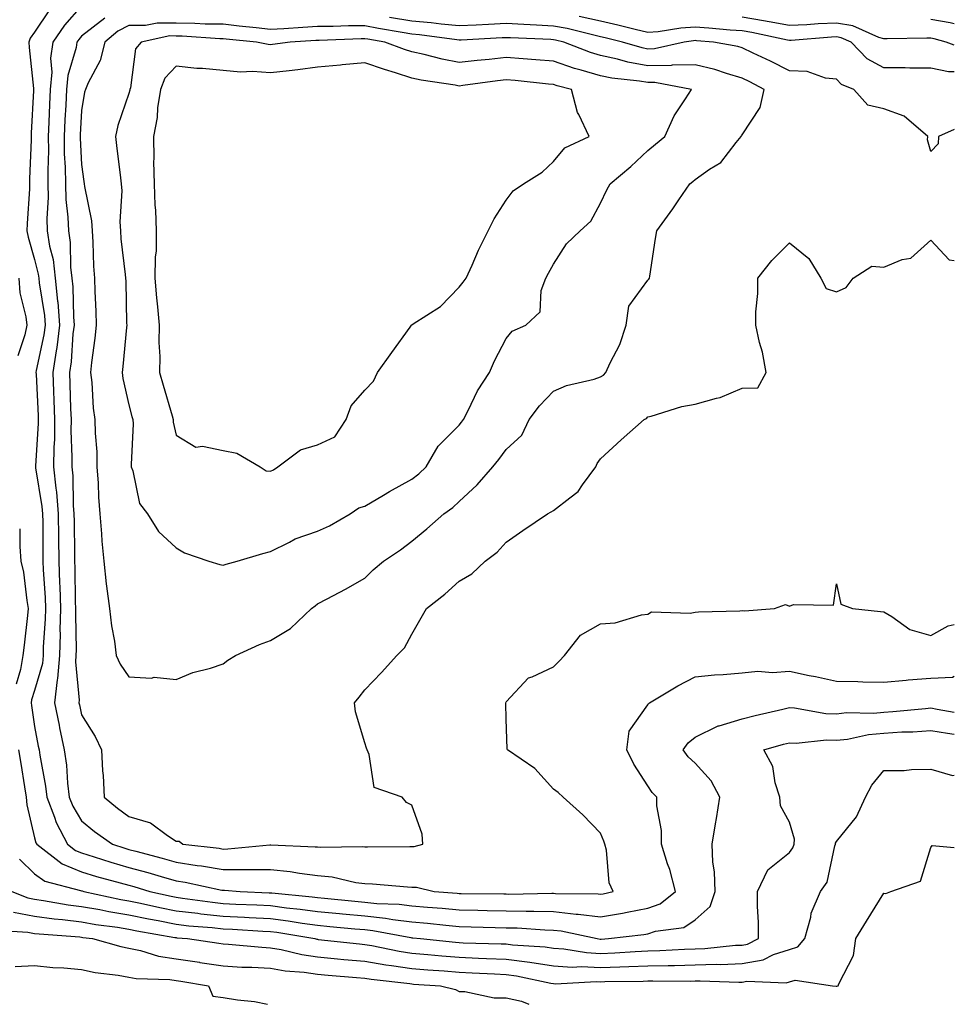
# Model space of a CAD drawing. Units: inches. Extents: x 947363 to 950003, y 7300538 to 7303178.
# Drawn here: x 949805 to 950003, y 7300538 to 7300747 of the extents above; entities that cross this region are included whole.
import ezdxf

# ---------------------------------------------------------------- set-up
doc = ezdxf.new("R2010")
doc.units = ezdxf.units.IN
doc.header["$MEASUREMENT"] = 0
doc.layers.add('Contour_94737300', color=7, linetype='Continuous', true_color=0xa87189)

msp = doc.modelspace()

# ---------------------------------------------------------------- linework, layer by layer
at = {"layer": 'Contour_94737300'}
for points in [[(949811.22, 7300748.75, 3205), (949808.05, 7300744.04, 3205), (949807.17, 7300742.8, 3205), (949806.88, 7300741.92, 3205), (949806.93, 7300740.8, 3205), (949807.84, 7300732.13, 3205), (949807.84, 7300731.92, 3205), (949807.84, 7300731.71, 3205), (949807.37, 7300722.6, 3205), (949807.33, 7300721.92, 3205), (949807.36, 7300721.23, 3205), (949807, 7300712.97, 3205), (949807.03, 7300711.92, 3205), (949807, 7300710.87, 3205), (949806.47, 7300703.5, 3205), (949806.4, 7300701.92, 3205), (949806.71, 7300700.58, 3205), (949808.05, 7300695.83, 3205), (949808.85, 7300692.72, 3205), (949808.95, 7300691.92, 3205), (949809.05, 7300690.92, 3205), (949810.15, 7300684.02, 3205), (949810.33, 7300681.92, 3205), (949810.06, 7300679.91, 3205), (949808.43, 7300672.3, 3205), (949808.37, 7300671.92, 3205), (949808.38, 7300671.59, 3205), (949808.82, 7300662.69, 3205), (949808.85, 7300661.92, 3205), (949808.84, 7300661.13, 3205), (949808.28, 7300652.15, 3205), (949808.27, 7300651.92, 3205), (949808.3, 7300651.67, 3205), (949809.64, 7300643.51, 3205), (949809.78, 7300641.92, 3205), (949809.8, 7300640.17, 3205), (949809.83, 7300633.7, 3205), (949809.85, 7300631.92, 3205), (949809.92, 7300630.05, 3205), (949810.32, 7300624.19, 3205), (949810.39, 7300621.92, 3205), (949810.34, 7300619.63, 3205), (949809.92, 7300613.8, 3205), (949809.88, 7300611.92, 3205), (949809.74, 7300610.23, 3205), (949808.05, 7300604.51, 3205), (949807.44, 7300602.53, 3205), (949807.38, 7300601.92, 3205), (949807.42, 7300601.3, 3205), (949808.05, 7300596.88, 3205), (949808.85, 7300592.72, 3205), (949809.02, 7300591.92, 3205), (949809.16, 7300590.81, 3205), (949810.37, 7300584.24, 3205), (949810.65, 7300581.92, 3205), (949812.28, 7300577.69, 3205), (949812.63, 7300576.5, 3205), (949815.04, 7300571.92, 3205), (949816.74, 7300570.61, 3205), (949818.05, 7300570.07, 3205), (949820.71, 7300569.26, 3205), (949824.25, 7300568.12, 3205), (949828.05, 7300567.03, 3205), (949832.05, 7300565.92, 3205), (949834.9, 7300565.07, 3205), (949838.05, 7300564.17, 3205), (949840, 7300563.87, 3205), (949847.75, 7300562.22, 3205), (949848.05, 7300562.17, 3205), (949848.3, 7300562.17, 3205), (949851.65, 7300561.92, 3205), (949857.79, 7300561.66, 3205), (949858.05, 7300561.64, 3205), (949858.37, 7300561.6, 3205), (949866.91, 7300560.78, 3205), (949868.05, 7300560.62, 3205), (949869.49, 7300560.48, 3205), (949875.96, 7300559.83, 3205), (949878.05, 7300559.63, 3205), (949880.59, 7300559.38, 3205), (949885.34, 7300559.21, 3205), (949888.05, 7300558.89, 3205), (949891.38, 7300558.59, 3205), (949894.48, 7300558.35, 3205), (949898.05, 7300558, 3205), (949902.05, 7300557.92, 3205), (949904.03, 7300557.9, 3205), (949908.05, 7300557.81, 3205), (949912.26, 7300557.71, 3205), (949913.88, 7300557.75, 3205), (949918.05, 7300557.64, 3205), (949922.83, 7300557.14, 3205), (949923.26, 7300557.13, 3205), (949928.05, 7300556.53, 3205), (949932.66, 7300557.31, 3205), (949933.69, 7300557.56, 3205), (949938.05, 7300558.4, 3205), (949940.66, 7300559.31, 3205), (949943.88, 7300561.92, 3205), (949942.68, 7300566.55, 3205), (949942.23, 7300567.74, 3205), (949940.92, 7300571.92, 3205), (949940.97, 7300574.84, 3205), (949939.92, 7300580.05, 3205), (949939.98, 7300581.92, 3205), (949938.99, 7300582.86, 3205), (949938.05, 7300584.27, 3205), (949935.05, 7300588.92, 3205), (949933.61, 7300591.92, 3205), (949934.1, 7300595.87, 3205), (949938.05, 7300601.49, 3205), (949938.21, 7300601.76, 3205), (949938.4, 7300601.92, 3205), (949944.44, 7300605.53, 3205), (949948.05, 7300607.4, 3205), (949952.15, 7300607.82, 3205), (949954.03, 7300607.9, 3205), (949958.05, 7300608.27, 3205), (949961.33, 7300608.64, 3205), (949964.48, 7300608.35, 3205), (949968.05, 7300608.62, 3205), (949972.25, 7300607.72, 3205), (949973.58, 7300607.45, 3205), (949978.05, 7300606.48, 3205), (949982.52, 7300606.39, 3205), (949983.61, 7300606.36, 3205), (949988.05, 7300606.28, 3205), (949992.81, 7300606.68, 3205), (949993.23, 7300606.74, 3205), (949998.05, 7300607.09, 3205), (950002.64, 7300607.33, 3205), (950003, 7300607.52, 3205)], [(949818.05, 7300749.61, 3206), (949814.45, 7300745.52, 3206), (949811.91, 7300741.92, 3206), (949811.46, 7300738.51, 3206), (949811.71, 7300735.58, 3206), (949811.39, 7300731.92, 3206), (949811.23, 7300728.74, 3206), (949811.11, 7300724.98, 3206), (949810.96, 7300721.92, 3206), (949811, 7300718.97, 3206), (949810.86, 7300714.73, 3206), (949810.9, 7300711.92, 3206), (949810.98, 7300708.99, 3206), (949810.67, 7300704.54, 3206), (949810.76, 7300701.92, 3206), (949811.25, 7300698.72, 3206), (949811.99, 7300695.86, 3206), (949812.47, 7300691.92, 3206), (949812.94, 7300687.03, 3206), (949812.97, 7300686.84, 3206), (949813.38, 7300681.92, 3206), (949812.77, 7300677.2, 3206), (949812.62, 7300676.49, 3206), (949811.93, 7300671.92, 3206), (949812.08, 7300667.89, 3206), (949812.17, 7300666.04, 3206), (949812.33, 7300661.92, 3206), (949812.28, 7300657.69, 3206), (949812.18, 7300656.05, 3206), (949812.12, 7300651.92, 3206), (949812.57, 7300647.4, 3206), (949812.71, 7300646.58, 3206), (949813.1, 7300641.92, 3206), (949813.15, 7300637.02, 3206), (949813.15, 7300636.82, 3206), (949813.21, 7300631.92, 3206), (949813.39, 7300627.26, 3206), (949813.4, 7300626.57, 3206), (949813.58, 7300621.92, 3206), (949813.46, 7300617.33, 3206), (949813.48, 7300616.49, 3206), (949813.35, 7300611.92, 3206), (949812.95, 7300607.02, 3206), (949812.87, 7300606.74, 3206), (949812.29, 7300601.92, 3206), (949813.26, 7300597.13, 3206), (949813.39, 7300596.58, 3206), (949814.38, 7300591.92, 3206), (949814.82, 7300588.69, 3206), (949815.07, 7300584.9, 3206), (949815.42, 7300581.92, 3206), (949816.16, 7300580.03, 3206), (949818.05, 7300576.87, 3206), (949820.77, 7300574.64, 3206), (949824.59, 7300571.92, 3206), (949827.21, 7300571.08, 3206), (949828.05, 7300570.84, 3206), (949829.54, 7300570.43, 3206), (949835.1, 7300568.97, 3206), (949838.05, 7300568.12, 3206), (949842.54, 7300567.43, 3206), (949843.46, 7300567.33, 3206), (949848.05, 7300566.55, 3206), (949852.73, 7300566.6, 3206), (949853.43, 7300566.54, 3206), (949858.05, 7300566.6, 3206), (949862.27, 7300566.14, 3206), (949864.19, 7300565.78, 3206), (949868.05, 7300565.3, 3206), (949871.13, 7300565, 3206), (949876.15, 7300563.82, 3206), (949878.05, 7300563.59, 3206), (949879.66, 7300563.53, 3206), (949887.08, 7300562.89, 3206), (949888.05, 7300562.85, 3206), (949888.99, 7300562.86, 3206), (949892.79, 7300561.92, 3206), (949897.67, 7300561.54, 3206), (949898.05, 7300561.5, 3206), (949898.48, 7300561.49, 3206), (949907.52, 7300561.39, 3206), (949908.05, 7300561.38, 3206), (949908.61, 7300561.36, 3206), (949917.7, 7300561.57, 3206), (949918.05, 7300561.56, 3206), (949918.45, 7300561.52, 3206), (949927.51, 7300561.38, 3206), (949928.05, 7300561.31, 3206), (949928.57, 7300561.4, 3206), (949930.68, 7300561.92, 3206), (949929.86, 7300563.73, 3206), (949929.27, 7300570.7, 3206), (949928.95, 7300571.92, 3206), (949928.74, 7300572.61, 3206), (949928.05, 7300574.29, 3206), (949924.27, 7300578.14, 3206), (949920.08, 7300581.92, 3206), (949919.01, 7300582.88, 3206), (949918.05, 7300583.63, 3206), (949914.12, 7300587.99, 3206), (949908.28, 7300591.92, 3206), (949908.26, 7300592.13, 3206), (949908.05, 7300598.43, 3206), (949907.96, 7300601.83, 3206), (949907.91, 7300601.92, 3206), (949907.97, 7300602, 3206), (949908.05, 7300602.12, 3206), (949912.78, 7300607.19, 3206), (949913.53, 7300607.4, 3206), (949918.05, 7300609.56, 3206), (949919.26, 7300610.71, 3206), (949920.42, 7300611.92, 3206), (949923.76, 7300616.21, 3206), (949928.05, 7300618.62, 3206), (949931.15, 7300618.82, 3206), (949936.68, 7300620.55, 3206), (949938.05, 7300620.7, 3206), (949938.82, 7300621.15, 3206), (949947, 7300620.87, 3206), (949948.05, 7300621.14, 3206), (949948.8, 7300621.17, 3206), (949957.55, 7300621.42, 3206), (949958.05, 7300621.44, 3206), (949958.54, 7300621.43, 3206), (949964.92, 7300621.92, 3206), (949967.21, 7300622.76, 3206), (949968.05, 7300622.39, 3206), (949968.9, 7300622.77, 3206), (949977.39, 7300622.58, 3206), (949978.05, 7300627.14, 3206), (949978.97, 7300622.84, 3206), (949981.43, 7300621.92, 3206), (949987.39, 7300621.26, 3206), (949988.05, 7300621.21, 3206), (949989.77, 7300620.2, 3206), (949993.56, 7300617.43, 3206), (949998.05, 7300616.18, 3206), (950001.73, 7300618.24, 3206), (950003, 7300618.53, 3206)], [(949822.93, 7300747.04, 3207), (949818.05, 7300743.17, 3207), (949817.46, 7300742.51, 3207), (949817.04, 7300741.92, 3207), (949816.9, 7300740.77, 3207), (949815.12, 7300734.85, 3207), (949814.87, 7300731.92, 3207), (949814.7, 7300728.57, 3207), (949814.51, 7300725.46, 3207), (949814.33, 7300721.92, 3207), (949814.38, 7300718.25, 3207), (949814.55, 7300715.42, 3207), (949814.6, 7300711.92, 3207), (949814.69, 7300708.56, 3207), (949815.15, 7300704.82, 3207), (949815.24, 7300701.92, 3207), (949815.62, 7300699.49, 3207), (949815.71, 7300694.26, 3207), (949815.99, 7300691.92, 3207), (949816.17, 7300690.05, 3207), (949816.29, 7300683.68, 3207), (949816.44, 7300681.92, 3207), (949816.2, 7300680.07, 3207), (949815.82, 7300674.15, 3207), (949815.48, 7300671.92, 3207), (949815.58, 7300669.45, 3207), (949815.72, 7300664.25, 3207), (949815.8, 7300661.92, 3207), (949815.78, 7300659.65, 3207), (949816, 7300653.97, 3207), (949815.97, 7300651.92, 3207), (949816.16, 7300650.03, 3207), (949816.26, 7300643.71, 3207), (949816.41, 7300641.92, 3207), (949816.43, 7300640.3, 3207), (949816.55, 7300633.42, 3207), (949816.57, 7300631.92, 3207), (949816.61, 7300630.48, 3207), (949816.7, 7300623.27, 3207), (949816.75, 7300621.92, 3207), (949816.72, 7300620.59, 3207), (949816.86, 7300613.11, 3207), (949816.83, 7300611.92, 3207), (949816.72, 7300610.59, 3207), (949817.53, 7300602.44, 3207), (949817.47, 7300601.92, 3207), (949817.57, 7300601.44, 3207), (949818.05, 7300599.32, 3207), (949820.91, 7300594.78, 3207), (949822.27, 7300591.92, 3207), (949822.46, 7300587.51, 3207), (949822.62, 7300586.49, 3207), (949822.79, 7300581.92, 3207), (949825.68, 7300579.55, 3207), (949828.05, 7300577.81, 3207), (949832.61, 7300576.48, 3207), (949836.22, 7300573.75, 3207), (949838.05, 7300572.61, 3207), (949838.7, 7300572.57, 3207), (949839.51, 7300571.92, 3207), (949847.19, 7300571.06, 3207), (949848.05, 7300570.91, 3207), (949849.05, 7300570.92, 3207), (949857.93, 7300571.8, 3207), (949858.05, 7300571.81, 3207), (949858.18, 7300571.79, 3207), (949867.54, 7300571.41, 3207), (949868.05, 7300571.35, 3207), (949868.67, 7300571.3, 3207), (949877.58, 7300571.45, 3207), (949878.05, 7300571.39, 3207), (949878.6, 7300571.37, 3207), (949887.59, 7300571.46, 3207), (949888.05, 7300571.44, 3207)], [(950003, 7300723.42, 3207), (949999.66, 7300721.92, 3207), (949999.58, 7300720.39, 3207), (949998.05, 7300718.76, 3207), (949997.32, 7300721.19, 3207), (949997.41, 7300721.92, 3207), (949992.4, 7300726.27, 3207), (949988.05, 7300727.81, 3207), (949984.67, 7300728.54, 3207), (949981.74, 7300731.92, 3207), (949979.1, 7300732.97, 3207), (949978.05, 7300734.1, 3207), (949975.67, 7300734.3, 3207), (949971.81, 7300735.68, 3207), (949968.05, 7300735.87, 3207), (949964.04, 7300737.91, 3207), (949960.37, 7300739.6, 3207), (949958.05, 7300740.71, 3207), (949957.11, 7300740.98, 3207), (949951.93, 7300741.92, 3207), (949948.36, 7300742.23, 3207), (949948.05, 7300742.26, 3207), (949947.73, 7300742.24, 3207), (949945.77, 7300741.92, 3207), (949939.48, 7300740.49, 3207), (949938.05, 7300740.47, 3207), (949936.83, 7300740.7, 3207), (949932.68, 7300741.92, 3207), (949929, 7300742.87, 3207), (949928.05, 7300743.08, 3207), (949926.59, 7300743.38, 3207), (949920.95, 7300744.82, 3207), (949918.05, 7300745.34, 3207), (949914.43, 7300745.54, 3207), (949911.78, 7300745.65, 3207), (949908.05, 7300745.87, 3207), (949904.27, 7300745.7, 3207), (949901.69, 7300745.56, 3207), (949898.05, 7300745.41, 3207), (949894.23, 7300745.74, 3207), (949892.16, 7300746.03, 3207), (949888.05, 7300746.34, 3207), (949883.28, 7300747.15, 3207)], [(950003, 7300735.63, 3206), (950001.74, 7300735.61, 3206), (949998.05, 7300736.39, 3206), (949993.56, 7300736.41, 3206), (949992.58, 7300736.45, 3206), (949988.05, 7300736.47, 3206), (949984.52, 7300738.39, 3206), (949981.14, 7300741.92, 3206), (949978.99, 7300742.86, 3206), (949978.05, 7300743.02, 3206), (949977, 7300742.97, 3206), (949968.42, 7300742.29, 3206), (949968.05, 7300742.27, 3206), (949967.62, 7300742.35, 3206), (949960.08, 7300743.95, 3206), (949958.05, 7300744.29, 3206), (949955.49, 7300744.48, 3206), (949951.01, 7300744.88, 3206), (949948.05, 7300745.08, 3206), (949945.06, 7300744.91, 3206), (949940.25, 7300744.12, 3206), (949938.05, 7300743.95, 3206), (949935.36, 7300744.61, 3206), (949931.67, 7300745.54, 3206), (949928.05, 7300746.4, 3206), (949923.46, 7300747.33, 3206)], [(950003, 7300741.31, 3205), (950001.3, 7300741.92, 3205), (949998.75, 7300742.62, 3205), (949998.05, 7300742.74, 3205), (949997.18, 7300742.79, 3205), (949988.74, 7300742.61, 3205), (949988.05, 7300742.65, 3205), (949987.03, 7300742.94, 3205), (949981.5, 7300745.37, 3205), (949978.05, 7300745.96, 3205), (949974.17, 7300745.8, 3205), (949971.73, 7300745.6, 3205), (949968.05, 7300745.44, 3205), (949963.75, 7300746.22, 3205), (949962.59, 7300746.46, 3205), (949958.05, 7300747.22, 3205)], [(950003, 7300745.78, 3204), (950002.14, 7300746.01, 3204), (949998.05, 7300746.72, 3204)], [(949888.05, 7300571.44, 3207), (949888.52, 7300571.45, 3207), (949890.33, 7300571.92, 3207), (949890.2, 7300574.07, 3207), (949888.05, 7300580.2, 3207), (949886.92, 7300580.79, 3207), (949886.01, 7300581.92, 3207), (949880.08, 7300583.95, 3207), (949879.02, 7300590.95, 3207), (949878.53, 7300591.92, 3207), (949878.41, 7300592.28, 3207), (949878.05, 7300593.41, 3207), (949876.1, 7300599.97, 3207), (949875.86, 7300601.92, 3207), (949876.84, 7300603.13, 3207), (949878.05, 7300604.64, 3207), (949881.61, 7300608.36, 3207), (949884.87, 7300611.92, 3207), (949886.45, 7300613.52, 3207), (949888.05, 7300616.44, 3207), (949890.03, 7300619.94, 3207), (949891.12, 7300621.92, 3207), (949895.01, 7300624.96, 3207), (949898.05, 7300627.66, 3207), (949900.75, 7300629.22, 3207), (949903.6, 7300631.92, 3207), (949906.11, 7300633.86, 3207), (949908.05, 7300635.95, 3207), (949911.55, 7300638.42, 3207), (949916.77, 7300641.92, 3207), (949917.59, 7300642.38, 3207), (949918.05, 7300642.65, 3207), (949921.5, 7300645.37, 3207), (949923.3, 7300646.67, 3207), (949924.23, 7300648.1, 3207), (949927.01, 7300651.92, 3207), (949927.34, 7300652.63, 3207), (949928.05, 7300653.6, 3207), (949932.36, 7300657.61, 3207), (949937.24, 7300661.92, 3207), (949937.78, 7300662.19, 3207), (949938.05, 7300662.49, 3207), (949938.78, 7300662.65, 3207), (949945.27, 7300664.7, 3207), (949948.05, 7300665.19, 3207), (949952.63, 7300666.5, 3207), (949953.35, 7300666.62, 3207), (949958.05, 7300668.59, 3207), (949961.33, 7300668.64, 3207), (949963.1, 7300671.92, 3207), (949962.35, 7300676.22, 3207), (949961.72, 7300678.25, 3207), (949960.91, 7300681.92, 3207), (949960.91, 7300684.78, 3207), (949961.33, 7300688.64, 3207), (949961.33, 7300691.92, 3207), (949964.34, 7300695.63, 3207), (949968.05, 7300699.39, 3207), (949972.18, 7300696.05, 3207), (949974.69, 7300691.92, 3207), (949975.84, 7300689.71, 3207), (949978.05, 7300689, 3207), (949980.06, 7300689.91, 3207), (949981.56, 7300691.92, 3207), (949985.51, 7300694.46, 3207), (949988.05, 7300694.25, 3207), (949991.97, 7300695.84, 3207), (949993.8, 7300696.17, 3207), (949998.05, 7300699.98, 3207), (950001.94, 7300695.81, 3207), (950003, 7300695.62, 3207)], [(949804.73, 7300691.92, 3204), (949804.94, 7300688.81, 3204), (949806.25, 7300683.72, 3204), (949806.43, 7300681.92, 3204), (949806.01, 7300679.88, 3204), (949804.5, 7300675.47, 3204)], [(949804.92, 7300638.79, 3204), (949804.95, 7300635.02, 3204), (949805.13, 7300631.92, 3204), (949805.73, 7300629.6, 3204), (949806.41, 7300623.56, 3204), (949806.74, 7300621.92, 3204), (949806.56, 7300620.43, 3204), (949805.87, 7300614.1, 3204), (949805.6, 7300611.92, 3204), (949805.11, 7300608.98, 3204), (949804.14, 7300605.83, 3204)], [(949804.68, 7300591.92, 3204), (949805.18, 7300589.05, 3204), (949805.91, 7300584.06, 3204), (949806.26, 7300581.92, 3204), (949806.41, 7300580.28, 3204), (949808.05, 7300573.29, 3204), (949808.36, 7300572.23, 3204), (949808.52, 7300571.92, 3204), (949813.89, 7300567.76, 3204), (949818.05, 7300566.06, 3204), (949821.22, 7300565.09, 3204), (949826.21, 7300563.76, 3204), (949828.05, 7300563.23, 3204), (949829.08, 7300562.95, 3204), (949832.48, 7300561.92, 3204), (949837.02, 7300560.89, 3204), (949838.05, 7300560.69, 3204), (949839.44, 7300560.53, 3204), (949845.76, 7300559.63, 3204), (949848.05, 7300559.38, 3204), (949850.72, 7300559.25, 3204), (949855.19, 7300559.06, 3204), (949858.05, 7300558.91, 3204), (949861.5, 7300558.47, 3204), (949864.33, 7300558.2, 3204), (949868.05, 7300557.68, 3204), (949872.73, 7300557.24, 3204), (949873.31, 7300557.18, 3204), (949878.05, 7300556.73, 3204), (949882.42, 7300556.29, 3204), (949883.98, 7300555.99, 3204), (949888.05, 7300555.5, 3204), (949891.33, 7300555.2, 3204), (949895.2, 7300554.77, 3204), (949898.05, 7300554.5, 3204), (949900.58, 7300554.45, 3204), (949905.68, 7300554.29, 3204), (949908.05, 7300554.24, 3204), (949910.32, 7300554.19, 3204), (949916.19, 7300553.78, 3204), (949918.05, 7300553.73, 3204), (949919.68, 7300553.55, 3204), (949927.3, 7300551.92, 3204), (949927.94, 7300551.81, 3204), (949928.05, 7300551.81, 3204), (949928.16, 7300551.81, 3204), (949929.69, 7300551.92, 3204), (949937.18, 7300552.79, 3204), (949938.05, 7300552.96, 3204), (949939.64, 7300553.51, 3204), (949945.71, 7300554.26, 3204), (949948.05, 7300555.92, 3204), (949951.26, 7300558.71, 3204), (949952.34, 7300561.92, 3204), (949952.19, 7300566.06, 3204), (949951.83, 7300568.14, 3204), (949951.66, 7300571.92, 3204), (949952.39, 7300576.26, 3204), (949952.6, 7300577.37, 3204), (949953.32, 7300581.92, 3204), (949951.48, 7300585.35, 3204), (949948.05, 7300589.09, 3204), (949946.6, 7300590.47, 3204), (949945.56, 7300591.92, 3204), (949946.57, 7300593.4, 3204), (949948.05, 7300594.64, 3204), (949952.96, 7300597.01, 3204), (949953.17, 7300597.04, 3204), (949958.05, 7300598.48, 3204), (949960.76, 7300599.21, 3204), (949966.67, 7300600.54, 3204), (949968.05, 7300600.89, 3204), (949969.12, 7300600.85, 3204), (949975.78, 7300599.65, 3204), (949978.05, 7300599.58, 3204), (949980.15, 7300599.82, 3204), (949985.84, 7300599.71, 3204), (949988.05, 7300599.91, 3204), (949989.94, 7300600.03, 3204), (949996.86, 7300600.73, 3204), (949998.05, 7300600.81, 3204), (949999.39, 7300600.58, 3204), (950003, 7300599.93, 3204)], [(949804.87, 7300568.74, 3203), (949808.05, 7300565.62, 3203), (949810.23, 7300564.1, 3203), (949817.84, 7300562.13, 3203), (949818.05, 7300562.04, 3203), (949818.15, 7300562.02, 3203), (949818.49, 7300561.92, 3203), (949826.36, 7300560.23, 3203), (949828.05, 7300559.95, 3203), (949830.53, 7300559.44, 3203), (949834.64, 7300558.51, 3203), (949838.05, 7300557.84, 3203), (949842.67, 7300557.3, 3203), (949843.33, 7300557.2, 3203), (949848.05, 7300556.7, 3203), (949852.59, 7300556.46, 3203), (949853.56, 7300556.41, 3203), (949858.05, 7300556.18, 3203), (949861.83, 7300555.7, 3203), (949864.77, 7300555.2, 3203), (949868.05, 7300554.75, 3203), (949870.64, 7300554.51, 3203), (949875.94, 7300554.03, 3203), (949878.05, 7300553.82, 3203), (949879.78, 7300553.65, 3203), (949887.83, 7300552.14, 3203), (949888.05, 7300552.12, 3203), (949888.23, 7300552.1, 3203), (949889.85, 7300551.92, 3203), (949897.29, 7300551.16, 3203), (949898.05, 7300551.1, 3203), (949898.91, 7300551.06, 3203), (949906.97, 7300550.84, 3203), (949908.05, 7300550.79, 3203), (949909.35, 7300550.62, 3203), (949916.29, 7300550.16, 3203), (949918.05, 7300549.9, 3203), (949920.21, 7300549.76, 3203), (949925.08, 7300548.95, 3203), (949928.05, 7300548.8, 3203), (949931.05, 7300548.92, 3203), (949935.35, 7300549.22, 3203), (949938.05, 7300549.34, 3203), (949940.57, 7300549.4, 3203), (949945.81, 7300549.68, 3203), (949948.05, 7300549.74, 3203), (949950.16, 7300549.81, 3203), (949956.64, 7300550.51, 3203), (949958.05, 7300550.57, 3203), (949959.19, 7300550.78, 3203), (949961.47, 7300551.92, 3203), (949961.51, 7300555.38, 3203), (949961.27, 7300558.7, 3203), (949961.32, 7300561.92, 3203), (949963.46, 7300566.51, 3203), (949968.05, 7300570.21, 3203), (949968.79, 7300571.18, 3203), (949969.09, 7300571.92, 3203), (949969.16, 7300573.03, 3203), (949968.05, 7300576.63, 3203), (949966.17, 7300580.05, 3203), (949966.02, 7300581.92, 3203), (949965.05, 7300584.92, 3203), (949964.56, 7300588.43, 3203), (949962.64, 7300591.92, 3203), (949966.83, 7300593.14, 3203), (949968.05, 7300593.44, 3203), (949969.51, 7300593.38, 3203), (949975.93, 7300594.04, 3203), (949978.05, 7300593.96, 3203), (949980.35, 7300594.22, 3203), (949984.78, 7300595.19, 3203), (949988.05, 7300595.48, 3203), (949991.85, 7300595.72, 3203), (949994.2, 7300595.77, 3203), (949998.05, 7300596.02, 3203), (950001.58, 7300595.45, 3203), (950003, 7300595.25, 3203)], [(949803.25, 7300561.92, 3202), (949806.67, 7300560.54, 3202), (949808.05, 7300560.27, 3202), (949809.94, 7300560.03, 3202), (949815.22, 7300559.09, 3202), (949818.05, 7300558.76, 3202), (949821.91, 7300558.06, 3202), (949823.78, 7300557.65, 3202), (949828.05, 7300556.95, 3202), (949832.22, 7300556.09, 3202), (949834.24, 7300555.73, 3202), (949838.05, 7300554.99, 3202), (949840.79, 7300554.66, 3202), (949845.72, 7300554.25, 3202), (949848.05, 7300554, 3202), (949850.03, 7300553.9, 3202), (949856.44, 7300553.53, 3202), (949858.05, 7300553.44, 3202), (949859.41, 7300553.28, 3202), (949867.46, 7300551.92, 3202), (949867.93, 7300551.8, 3202), (949868.05, 7300551.79, 3202), (949868.2, 7300551.77, 3202), (949876.93, 7300550.8, 3202), (949878.05, 7300550.69, 3202), (949879.52, 7300550.45, 3202), (949885.37, 7300549.24, 3202), (949888.05, 7300548.84, 3202), (949891.41, 7300548.56, 3202), (949894.39, 7300548.26, 3202), (949898.05, 7300547.96, 3202), (949902.19, 7300547.78, 3202), (949903.87, 7300547.74, 3202), (949908.05, 7300547.55, 3202), (949913.04, 7300546.91, 3202), (949913.07, 7300546.9, 3202), (949918.05, 7300546.15, 3202), (949922.02, 7300545.89, 3202), (949923.97, 7300546, 3202), (949928.05, 7300545.8, 3202), (949932.08, 7300545.95, 3202), (949933.99, 7300545.98, 3202), (949938.05, 7300546.15, 3202), (949942.38, 7300546.25, 3202), (949943.73, 7300546.24, 3202), (949948.05, 7300546.34, 3202), (949952.63, 7300546.5, 3202), (949953.51, 7300546.46, 3202), (949958.05, 7300546.64, 3202), (949962.51, 7300547.46, 3202), (949964.67, 7300548.54, 3202), (949968.05, 7300549.62, 3202), (949969.82, 7300550.15, 3202), (949971.35, 7300551.92, 3202), (949972.57, 7300556.44, 3202), (949972.67, 7300557.3, 3202), (949974.67, 7300561.92, 3202), (949976.05, 7300563.92, 3202), (949977.71, 7300571.58, 3202), (949977.84, 7300571.92, 3202), (949977.85, 7300572.12, 3202), (949978.05, 7300572.49, 3202), (949982.26, 7300577.71, 3202), (949984.18, 7300581.92, 3202), (949985.53, 7300584.44, 3202), (949988.05, 7300587.54, 3202), (949992.38, 7300587.59, 3202), (949993.92, 7300587.79, 3202), (949998.05, 7300587.86, 3202), (950002.64, 7300586.51, 3202), (950003, 7300586.57, 3202)], [(949803.64, 7300557.51, 3201), (949808.05, 7300556.65, 3201), (949812.23, 7300556.1, 3201), (949814, 7300555.97, 3201), (949818.05, 7300555.49, 3201), (949821.08, 7300554.95, 3201), (949825.62, 7300554.35, 3201), (949828.05, 7300553.95, 3201), (949829.73, 7300553.6, 3201), (949837.8, 7300552.17, 3201), (949838.05, 7300552.13, 3201), (949838.24, 7300552.11, 3201), (949840.47, 7300551.92, 3201), (949847.12, 7300550.99, 3201), (949848.05, 7300550.85, 3201), (949849.19, 7300550.78, 3201), (949856.22, 7300550.09, 3201), (949858.05, 7300550, 3201), (949860.37, 7300549.6, 3201), (949864.7, 7300548.57, 3201), (949868.05, 7300548.07, 3201), (949872.3, 7300547.67, 3201), (949873.65, 7300547.52, 3201), (949878.05, 7300547.12, 3201), (949882.5, 7300546.37, 3201), (949883.74, 7300546.23, 3201), (949888.05, 7300545.57, 3201), (949891.42, 7300545.29, 3201), (949894.9, 7300545.07, 3201), (949898.05, 7300544.82, 3201), (949900.83, 7300544.7, 3201), (949905.54, 7300544.43, 3201), (949908.05, 7300544.32, 3201), (949910.18, 7300544.05, 3201), (949917.48, 7300542.49, 3201), (949918.05, 7300542.4, 3201), (949918.5, 7300542.37, 3201), (949927.13, 7300542.84, 3201), (949928.05, 7300542.79, 3201), (949928.96, 7300542.83, 3201), (949937.05, 7300542.92, 3201), (949938.05, 7300542.96, 3201), (949939.11, 7300542.98, 3201), (949947.04, 7300542.93, 3201), (949948.05, 7300542.95, 3201), (949949.11, 7300542.98, 3201), (949957.3, 7300542.67, 3201), (949958.05, 7300542.7, 3201), (949959.01, 7300542.88, 3201), (949967.4, 7300542.57, 3201), (949968.05, 7300542.78, 3201), (949969.28, 7300543.15, 3201), (949977.18, 7300541.92, 3201), (949977.97, 7300541.84, 3201), (949978.05, 7300541.84, 3201), (949978.12, 7300541.85, 3201), (949978.37, 7300541.92, 3201), (949978.5, 7300542.37, 3201), (949981.65, 7300548.32, 3201), (949982.13, 7300551.92, 3201), (949984.38, 7300555.59, 3201), (949988.05, 7300561.56, 3201), (949988.51, 7300561.46, 3201), (949989.52, 7300561.92, 3201), (949995.84, 7300564.13, 3201), (949998.05, 7300571.24, 3201), (949998.34, 7300571.63, 3201), (950003, 7300571.21, 3201)], [(949799.81, 7300553.68, 3200), (949806.67, 7300553.3, 3200), (949808.05, 7300553.03, 3200), (949809.04, 7300552.91, 3200), (949817.7, 7300552.27, 3200), (949818.05, 7300552.23, 3200), (949818.31, 7300552.18, 3200), (949820.34, 7300551.92, 3200), (949826.37, 7300550.24, 3200), (949828.05, 7300549.93, 3200), (949830.55, 7300549.42, 3200), (949834.34, 7300548.21, 3200), (949838.05, 7300547.65, 3200), (949843.03, 7300546.9, 3200), (949843.08, 7300546.89, 3200), (949848.05, 7300546.12, 3200), (949852.01, 7300545.88, 3200), (949854.12, 7300545.85, 3200), (949858.05, 7300545.63, 3200), (949861.21, 7300545.08, 3200), (949865.19, 7300544.78, 3200), (949868.05, 7300544.36, 3200), (949870.28, 7300544.15, 3200), (949876.27, 7300543.7, 3200), (949878.05, 7300543.53, 3200), (949879.43, 7300543.3, 3200), (949887.59, 7300542.38, 3200), (949888.05, 7300542.31, 3200), (949888.41, 7300542.28, 3200), (949894.1, 7300541.92, 3200), (949897.27, 7300541.14, 3200), (949898.05, 7300540.73, 3200), (949899.25, 7300540.72, 3200), (949905.5, 7300539.37, 3200), (949908.05, 7300539.35, 3200), (949911.3, 7300538.67, 3200), (949912.83, 7300538, 3200)], [(949803.94, 7300546.03, 3199), (949808.05, 7300546.21, 3199), (949811.94, 7300545.81, 3199), (949814.24, 7300545.73, 3199), (949818.05, 7300545.39, 3199), (949820.9, 7300544.77, 3199), (949825.8, 7300544.17, 3199), (949828.05, 7300543.76, 3199), (949829.57, 7300543.44, 3199), (949836.71, 7300543.26, 3199), (949838.05, 7300543.06, 3199), (949839.04, 7300542.91, 3199), (949844.93, 7300541.92, 3199), (949845.84, 7300539.71, 3199), (949848.05, 7300539.45, 3199), (949851.05, 7300538.92, 3199), (949854.71, 7300538.58, 3199), (949857.47, 7300538, 3199)]]:
    msp.add_polyline3d(points, dxfattribs=at)
for points in [[(949848.05, 7300610.14, 3208), (949849.03, 7300610.94, 3208), (949850.69, 7300611.92, 3208), (949855.71, 7300614.26, 3208), (949858.05, 7300615.14, 3208), (949862.29, 7300617.68, 3208), (949866.73, 7300621.92, 3208), (949867.51, 7300622.46, 3208), (949868.05, 7300622.87, 3208), (949870.09, 7300623.96, 3208), (949873.97, 7300626, 3208), (949878.05, 7300628.32, 3208), (949879.86, 7300630.11, 3208), (949882.04, 7300631.92, 3208), (949885.62, 7300634.35, 3208), (949888.05, 7300636.13, 3208), (949891.23, 7300638.74, 3208), (949894.83, 7300641.92, 3208), (949896.69, 7300643.28, 3208), (949898.05, 7300644.58, 3208), (949901.86, 7300648.11, 3208), (949905.22, 7300651.92, 3208), (949906.49, 7300653.48, 3208), (949908.05, 7300655.56, 3208), (949911.31, 7300658.66, 3208), (949912.9, 7300661.92, 3208), (949915.11, 7300664.86, 3208), (949918.05, 7300667.93, 3208), (949920.82, 7300669.15, 3208), (949926.64, 7300670.51, 3208), (949928.05, 7300670.98, 3208), (949928.64, 7300671.33, 3208), (949929.17, 7300671.92, 3208), (949930.06, 7300673.93, 3208), (949932.1, 7300677.87, 3208), (949933.46, 7300681.92, 3208), (949934.02, 7300685.95, 3208), (949938.05, 7300691.51, 3208), (949938.26, 7300691.71, 3208), (949938.37, 7300691.92, 3208), (949938.44, 7300692.31, 3208), (949939.68, 7300700.29, 3208), (949939.96, 7300701.92, 3208), (949943.38, 7300706.59, 3208), (949944.64, 7300708.51, 3208), (949946.93, 7300711.92, 3208), (949947.55, 7300712.42, 3208), (949948.05, 7300712.84, 3208), (949951.1, 7300714.97, 3208), (949953.53, 7300716.44, 3208), (949956.77, 7300720.64, 3208), (949957.84, 7300721.92, 3208), (949957.91, 7300722.06, 3208), (949958.05, 7300722.28, 3208), (949961.87, 7300728.1, 3208), (949962.72, 7300731.92, 3208), (949959.65, 7300733.52, 3208), (949958.05, 7300734.29, 3208), (949954.71, 7300735.26, 3208), (949952.25, 7300736.12, 3208), (949948.05, 7300737.15, 3208), (949943.17, 7300737.04, 3208), (949942.97, 7300737, 3208), (949938.05, 7300736.92, 3208), (949933.82, 7300737.69, 3208), (949931.63, 7300738.34, 3208), (949928.05, 7300739.13, 3208), (949925.89, 7300739.76, 3208), (949920.22, 7300741.92, 3208), (949918.49, 7300742.36, 3208), (949918.05, 7300742.44, 3208), (949917.5, 7300742.47, 3208), (949908.94, 7300742.81, 3208), (949908.05, 7300742.87, 3208), (949907.15, 7300742.82, 3208), (949898.5, 7300742.37, 3208), (949898.05, 7300742.35, 3208), (949897.58, 7300742.39, 3208), (949889.64, 7300743.51, 3208), (949888.05, 7300743.64, 3208), (949885.98, 7300743.99, 3208), (949880.98, 7300744.85, 3208), (949878.05, 7300745.35, 3208), (949874.61, 7300745.36, 3208), (949871.35, 7300745.22, 3208), (949868.05, 7300745.23, 3208), (949864.93, 7300745.04, 3208), (949860.91, 7300744.78, 3208), (949858.05, 7300744.6, 3208), (949855.02, 7300744.95, 3208), (949851.42, 7300745.29, 3208), (949848.05, 7300745.71, 3208), (949844.22, 7300745.75, 3208), (949842.03, 7300745.9, 3208), (949838.05, 7300745.94, 3208), (949834.03, 7300745.94, 3208), (949831.55, 7300745.42, 3208), (949828.05, 7300745.43, 3208), (949825.75, 7300744.22, 3208), (949822.98, 7300741.92, 3208), (949821.96, 7300738.01, 3208), (949819.4, 7300733.27, 3208), (949818.84, 7300731.92, 3208), (949818.67, 7300731.3, 3208), (949818.05, 7300727.42, 3208), (949817.72, 7300722.25, 3208), (949817.71, 7300721.92, 3208), (949817.71, 7300721.58, 3208), (949818.05, 7300715.96, 3208), (949818.53, 7300712.4, 3208), (949818.6, 7300711.92, 3208), (949818.65, 7300711.32, 3208), (949820.15, 7300704.02, 3208), (949820.29, 7300701.92, 3208), (949820.45, 7300699.52, 3208), (949820.59, 7300694.46, 3208), (949820.78, 7300691.92, 3208), (949820.87, 7300689.1, 3208), (949821.03, 7300684.9, 3208), (949821.12, 7300681.92, 3208), (949820.81, 7300679.16, 3208), (949820.16, 7300674.03, 3208), (949819.92, 7300671.92, 3208), (949820.2, 7300669.77, 3208), (949820.5, 7300664.37, 3208), (949820.87, 7300661.92, 3208), (949820.94, 7300659.03, 3208), (949821.24, 7300655.11, 3208), (949821.3, 7300651.92, 3208), (949821.53, 7300648.44, 3208), (949821.63, 7300645.5, 3208), (949821.89, 7300641.92, 3208), (949822.26, 7300637.71, 3208), (949822.32, 7300636.19, 3208), (949822.75, 7300631.92, 3208), (949823.25, 7300627.12, 3208), (949823.34, 7300626.63, 3208), (949823.93, 7300621.92, 3208), (949824.36, 7300618.23, 3208), (949824.98, 7300614.99, 3208), (949825.39, 7300611.92, 3208), (949826.19, 7300610.06, 3208), (949828.05, 7300607.39, 3208), (949832.84, 7300607.13, 3208), (949833.45, 7300607.32, 3208), (949838.05, 7300606.81, 3208), (949841.62, 7300608.35, 3208), (949845.39, 7300609.26, 3208)], [(949848.05, 7300631.08, 3209), (949848.71, 7300631.26, 3209), (949851.02, 7300631.92, 3209), (949856.45, 7300633.52, 3209), (949858.05, 7300633.95, 3209), (949862.09, 7300635.96, 3209), (949863.29, 7300636.68, 3209), (949868.05, 7300638.3, 3209), (949870.56, 7300639.41, 3209), (949874.99, 7300641.92, 3209), (949876.77, 7300643.2, 3209), (949878.05, 7300643.56, 3209), (949882.04, 7300645.91, 3209), (949883.3, 7300646.67, 3209), (949888.05, 7300649.31, 3209), (949889.53, 7300650.44, 3209), (949891.07, 7300651.92, 3209), (949893.64, 7300656.33, 3209), (949898.05, 7300660.77, 3209), (949898.57, 7300661.4, 3209), (949898.96, 7300661.92, 3209), (949899.96, 7300663.83, 3209), (949901.96, 7300668.01, 3209), (949904.46, 7300671.92, 3209), (949905.57, 7300674.4, 3209), (949908.05, 7300679.11, 3209), (949909.29, 7300680.68, 3209), (949912.22, 7300681.92, 3209), (949915.23, 7300684.74, 3209), (949915.45, 7300689.32, 3209), (949916.4, 7300691.92, 3209), (949916.98, 7300692.99, 3209), (949918.05, 7300694.9, 3209), (949920.8, 7300699.17, 3209), (949923.69, 7300701.92, 3209), (949925.96, 7300704.01, 3209), (949928.05, 7300707.78, 3209), (949929.33, 7300710.64, 3209), (949930.03, 7300711.92, 3209), (949934.43, 7300715.54, 3209), (949938.05, 7300718.96, 3209), (949939.69, 7300720.28, 3209), (949941.62, 7300721.92, 3209), (949943.64, 7300726.33, 3209), (949946.06, 7300729.93, 3209), (949947.28, 7300731.92, 3209), (949939.51, 7300733.38, 3209), (949938.05, 7300733.37, 3209), (949936.28, 7300733.69, 3209), (949930.42, 7300734.29, 3209), (949928.05, 7300734.82, 3209), (949923.95, 7300736.02, 3209), (949922.5, 7300736.37, 3209), (949918.05, 7300737.87, 3209), (949914.33, 7300738.2, 3209), (949911.59, 7300738.38, 3209), (949908.05, 7300738.67, 3209), (949904.41, 7300738.28, 3209), (949901.91, 7300738.06, 3209), (949898.05, 7300737.62, 3209), (949894.45, 7300738.32, 3209), (949890.67, 7300739.3, 3209), (949888.05, 7300739.87, 3209), (949886.5, 7300740.37, 3209), (949882.33, 7300741.92, 3209), (949878.68, 7300742.55, 3209), (949878.05, 7300742.66, 3209), (949877.31, 7300742.66, 3209), (949868.42, 7300742.29, 3209), (949868.05, 7300742.29, 3209), (949867.7, 7300742.27, 3209), (949862.22, 7300741.92, 3209), (949858.53, 7300741.44, 3209), (949858.05, 7300741.38, 3209), (949857.55, 7300741.42, 3209), (949855.14, 7300741.92, 3209), (949848.66, 7300742.53, 3209), (949848.05, 7300742.6, 3209), (949847.37, 7300742.6, 3209), (949839.34, 7300743.21, 3209), (949838.05, 7300743.22, 3209), (949836.74, 7300743.23, 3209), (949830.7, 7300741.92, 3209), (949829.45, 7300740.52, 3209), (949828.4, 7300732.27, 3209), (949828.27, 7300731.92, 3209), (949828.25, 7300731.72, 3209), (949828.05, 7300731.06, 3209), (949825.73, 7300724.24, 3209), (949825.19, 7300721.92, 3209), (949825.52, 7300719.39, 3209), (949826.2, 7300713.77, 3209), (949826.44, 7300711.92, 3209), (949826.57, 7300710.44, 3209), (949826.15, 7300703.82, 3209), (949826.27, 7300701.92, 3209), (949826.39, 7300700.26, 3209), (949827.3, 7300692.67, 3209), (949827.36, 7300691.92, 3209), (949827.38, 7300691.25, 3209), (949827.59, 7300682.38, 3209), (949827.6, 7300681.92, 3209), (949827.55, 7300681.42, 3209), (949826.77, 7300673.2, 3209), (949826.62, 7300671.92, 3209), (949826.79, 7300670.66, 3209), (949828.05, 7300665.05, 3209), (949828.69, 7300662.56, 3209), (949828.88, 7300661.92, 3209), (949828.95, 7300661.02, 3209), (949828.54, 7300652.41, 3209), (949828.58, 7300651.92, 3209), (949828.92, 7300651.05, 3209), (949830.3, 7300644.17, 3209), (949831.99, 7300641.92, 3209), (949834.31, 7300638.18, 3209), (949838.05, 7300634.74, 3209), (949839.84, 7300633.71, 3209), (949845.04, 7300631.92, 3209), (949847.36, 7300631.23, 3209)], [(949858.05, 7300650.97, 3210), (949858.71, 7300651.26, 3210), (949859.62, 7300651.92, 3210), (949864.42, 7300655.55, 3210), (949868.05, 7300656.61, 3210), (949871.7, 7300658.27, 3210), (949874.08, 7300661.92, 3210), (949875.15, 7300664.82, 3210), (949878.05, 7300668.15, 3210), (949879.88, 7300670.09, 3210), (949880.78, 7300671.92, 3210), (949883.81, 7300676.16, 3210), (949887.65, 7300681.52, 3210), (949887.93, 7300681.92, 3210), (949887.99, 7300681.98, 3210), (949888.05, 7300682.01, 3210), (949888.33, 7300682.2, 3210), (949894.07, 7300685.9, 3210), (949898.05, 7300690.01, 3210), (949898.93, 7300691.04, 3210), (949899.57, 7300691.92, 3210), (949900.82, 7300694.69, 3210), (949902.15, 7300697.82, 3210), (949904.21, 7300701.92, 3210), (949905.5, 7300704.47, 3210), (949908.05, 7300708.43, 3210), (949909.53, 7300710.44, 3210), (949911.72, 7300711.92, 3210), (949915.62, 7300714.35, 3210), (949918.05, 7300716.66, 3210), (949920.45, 7300719.52, 3210), (949925.59, 7300721.92, 3210), (949923.39, 7300726.58, 3210), (949923.13, 7300727, 3210), (949921.88, 7300731.92, 3210), (949918.8, 7300732.67, 3210), (949918.05, 7300732.92, 3210), (949916.96, 7300733.01, 3210), (949909.92, 7300733.79, 3210), (949908.05, 7300733.94, 3210), (949906.22, 7300733.75, 3210), (949898.84, 7300732.71, 3210), (949898.05, 7300732.62, 3210), (949897.18, 7300732.79, 3210), (949889.99, 7300733.86, 3210), (949888.05, 7300734.28, 3210), (949884.56, 7300735.41, 3210), (949882.23, 7300736.1, 3210), (949878.05, 7300737.55, 3210), (949873.23, 7300737.1, 3210), (949872.9, 7300737.07, 3210), (949868.05, 7300736.6, 3210), (949863.88, 7300736.09, 3210), (949862.01, 7300735.88, 3210), (949858.05, 7300735.41, 3210), (949854.29, 7300735.68, 3210), (949851.71, 7300735.58, 3210), (949848.05, 7300735.93, 3210), (949843.63, 7300736.34, 3210), (949842.45, 7300736.32, 3210), (949838.05, 7300736.84, 3210), (949835.67, 7300734.3, 3210), (949834.77, 7300731.92, 3210), (949834.16, 7300728.03, 3210), (949834.04, 7300725.93, 3210), (949833.26, 7300721.92, 3210), (949833.35, 7300717.22, 3210), (949833.31, 7300716.66, 3210), (949833.4, 7300711.92, 3210), (949833.54, 7300707.41, 3210), (949833.69, 7300706.28, 3210), (949833.86, 7300701.92, 3210), (949833.82, 7300697.69, 3210), (949833.62, 7300696.35, 3210), (949833.59, 7300691.92, 3210), (949833.89, 7300687.76, 3210), (949834.14, 7300685.83, 3210), (949834.47, 7300681.92, 3210), (949834.42, 7300678.29, 3210), (949834.64, 7300675.33, 3210), (949834.58, 7300671.92, 3210), (949835.33, 7300669.2, 3210), (949837.21, 7300662.76, 3210), (949837.44, 7300661.92, 3210), (949837.48, 7300661.35, 3210), (949838.05, 7300658.63, 3210), (949842.23, 7300656.1, 3210), (949843.65, 7300656.32, 3210), (949848.05, 7300655.37, 3210), (949850.92, 7300654.79, 3210), (949855.86, 7300651.92, 3210), (949857.19, 7300651.06, 3210)]]:
    msp.add_polyline3d(points, close=True, dxfattribs=at)

doc.saveas('drawing.dxf')
